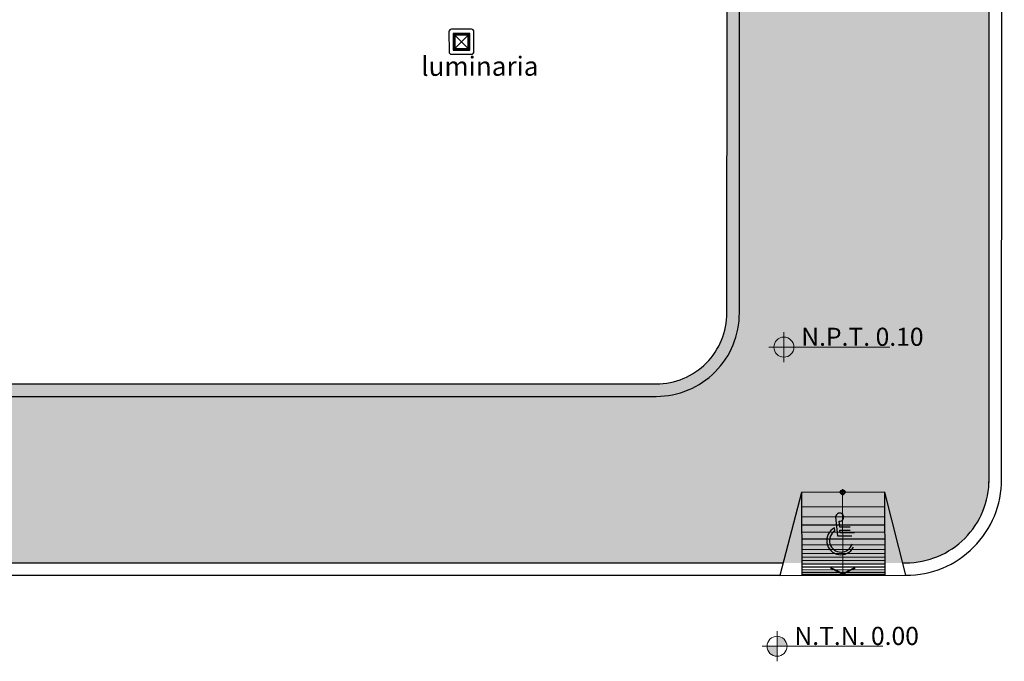
# Model space of a CAD drawing. Units: millimetres. Extents: x 944 to 2205, y 845 to 1072.
# Drawn here: x 2064 to 2075, y 940 to 947 of the extents above; entities that cross this region are included whole.
import ezdxf

# ---------------------------------------------------------------- set-up
doc = ezdxf.new("R2010")
doc.units = ezdxf.units.MM
doc.linetypes.add('ACAD_ISO02W100', pattern=[15, 12, -3])
for name, color, linetype in [('5_3_1_BANCOS', 7, 'Continuous'), ('achurados', 8, 'Continuous'), ('MURO', 7, 'Continuous'), ('TEXTO', 7, 'Continuous')]:
    doc.layers.add(name, color=color, linetype=linetype)
doc.layers.add('Niveles', color=250, linetype='Continuous', lineweight=18)
doc.styles.add('ROMANS', font='swisscbo.ttf')
doc.styles.get("Standard").update_dxf_attribs({"font": 'arial.ttf'})

# ---------------------------------------------------------------- blocks, each defined once
blk = doc.blocks.new('fffffffffffffffffff')
at = {"layer": '5_3_1_BANCOS', "color": 30}
for p, q in [((31.45290083018951, 11.73846194940677), (31.21290083018951, 11.73846194940677)), ((31.18290083018951, 11.70846194940677), (31.18290083018951, 11.46846194940677)), ((31.23290083018951, 11.68846194940677), (31.43290083018951, 11.48846194940677)), ((31.23290083018951, 11.48846194940677), (31.43290083018951, 11.68846194940677)), ((31.48290083018951, 11.46846194940677), (31.48290083018951, 11.70846194940677)), ((31.21290083018951, 11.43846194940677), (31.45290083018951, 11.43846194940677))]:
    blk.add_line(p, q, dxfattribs=at)
blk.add_lwpolyline([(31.48290083018951, 11.70846194940677, 0.4142135623730912), (31.45290083018951, 11.73846194940677), (31.21290083018951, 11.73846194940677, 0.4142135623730951), (31.18290083018951, 11.70846194940677), (31.18290083018951, 11.46846194940677, 0.4142135623730951), (31.21290083018951, 11.43846194940677), (31.45290083018951, 11.43846194940677, 0.4142135623730929), (31.48290083018951, 11.46846194940677)], format="xyb", close=True, dxfattribs=at)
for points in [[(31.43290083018951, 11.68846194940677), (31.23290083018951, 11.68846194940677), (31.23290083018951, 11.48846194940677), (31.43290083018951, 11.48846194940677)], [(31.42290083018951, 11.67846194940677), (31.24290083018951, 11.67846194940677), (31.24290083018951, 11.49846194940677), (31.42290083018951, 11.49846194940677)], [(31.41290083018951, 11.66846194940677), (31.25290083018951, 11.66846194940677), (31.25290083018951, 11.50846194940677), (31.41290083018951, 11.50846194940677)]]:
    blk.add_lwpolyline(points, close=True, dxfattribs=at)
for centre, start, end in [((31.21290083018951, 11.70846194940677), 90, 180), ((31.45290083018951, 11.70846194940677), 7.633331235512441e-13, 90), ((31.21290083018951, 11.46846194940677), 180, 270), ((31.45290083018951, 11.46846194940677), 270.0000000000004, 0)]:
    blk.add_arc(centre, 0.03, start, end, dxfattribs=at)
blk = doc.blocks.new('A$C2D507FBD')
at = {"layer": '5_3_1_BANCOS'}
blk.add_blockref('fffffffffffffffffff', (-39.00685566725588, -5.437565870548497), dxfattribs=at)
at = {"layer": 'TEXTO', "insert": (-8.159355111100012, 5.971575170330652), "char_height": 0.2302560427303862, "width": 5.911763504202967, "attachment_point": 1, "style": 'ROMANS'}
blk.add_mtext('luminaria', dxfattribs=at)
blk = doc.blocks.new('niv')
at = {"layer": 'Niveles', "ltscale": 0.03}
h = blk.add_hatch(color=256, dxfattribs=at)
h.dxf.hatch_style = 1
h.paths.add_polyline_path([(2047.91634031493, 941.147595403705), (2047.796119132305, 941.147595403705, 0.4142135623725623), (2047.91634031493, 941.0273742210807)])
h.paths.add_polyline_path([(2048.036561497554, 941.147595403705, 0.4142135623725623), (2047.91634031493, 941.267816586329), (2047.91634031493, 941.1475954037055)])
for p, q in [((2047.91634031493, 941.3279271776423), (2047.91634031493, 940.9672636297705)), ((2047.736008540991, 941.1475954037064), (2049.188965673945, 941.1475954037064))]:
    blk.add_line(p, q, dxfattribs=at)
blk.add_circle((2047.91634031493, 941.1475954037064), 0.1202211826240606, dxfattribs=at)
blk = doc.blocks.new('dis')
at = {"layer": 'achurados'}
h = blk.add_hatch(color=5, dxfattribs=at)
edge = h.paths.add_edge_path()
edge.add_line((97.09870006608622, 38.21603943286789), (97.0162606172774, 38.2074088273215))
edge.add_line((97.01626061727762, 38.2074088273215), (97.01626061727762, 38.51676161618559))
edge.add_line((97.01626061727762, 38.51676161618559), (96.92654709938398, 38.51676161618491))
edge.add_line((96.92654709938512, 38.51676161618468), (96.92654709938216, 38.19801669774381))
edge.add_line((96.92654709938103, 38.19801669774404), (96.74240450948747, 38.1787387661094))
edge.add_arc((96.62134775343753, 38.19869249621718), 0.1226902177464068, 350.6401226329377, 626.2031441120769)
edge.add_line((96.61322331201433, 38.07627157079048), (97.19029945364201, 38.13556702742824))
edge.add_line((97.19029945364315, 38.13556702742892), (97.19029945364633, 38.56757678294991))
edge.add_line((97.19029945364588, 38.56757678294923), (97.19487942302436, 38.57181217270875))
edge.add_line((97.1948794230239, 38.5718121727092), (97.63536471324534, 38.74800628879723))
edge.add_line((97.63536471324556, 38.748006288797), (97.5617998621995, 38.95575598434914))
edge.add_line((97.56179986219928, 38.95575598434937), (97.48307278728663, 38.92710167245025))
edge.add_line((97.48307278728777, 38.92710167245025), (97.52921718762201, 38.80475860950844))
edge.add_line((97.52921718762087, 38.80475860950821), (97.09870006608782, 38.64381379862709))
edge.add_line((97.09870006608804, 38.64381379862732), (97.09870006608645, 38.21603943286766))
h = blk.add_hatch(color=5, dxfattribs=at)
edge = h.paths.add_edge_path()
edge.add_line((97.03275655619387, 38.05475727952023), (96.94870789215253, 38.03921224759517))
edge.add_arc((97.33329466855417, 38.23554374300318), 0.4318020897040084, 207.0443052310998, 422.4204953584642)
edge.add_line((97.53320996836788, 38.61827983690398), (97.4296346787126, 38.57570975885767))
edge.add_arc((97.33215124593704, 38.2383223192636), 0.3511884167529462, 211.5133177899099, 433.8840817467236, ccw=False)
for p, q in [((95.86348449640087, 38.38700361268536), (95.86348449640087, 38.19469022414921)), ((95.76732780213212, 38.29084691841706), (95.95964119066872, 38.29084691841706))]:
    blk.add_line(p, q, dxfattribs=at)
at = {"layer": 'achurados', "color": 5}
for p, q in [((96.92654709938512, 38.51676161618468), (96.92654709938103, 38.19801669774427)), ((97.01626061727762, 38.2074088273215), (97.01626061727762, 38.51676161618559)), ((97.09870006608804, 38.64381379862732), (97.09870006608622, 38.21603943286789)), ((97.19029945364315, 38.13556702742915), (97.19029945364588, 38.56757678294923)), ((96.61322331201433, 38.07627157079048), (97.19029945364315, 38.13556702742915)), ((96.92654709938103, 38.19801669774427), (96.74240450948679, 38.17873876610918)), ((97.09870006608622, 38.21603943286789), (97.01626061727762, 38.2074088273215)), ((97.03275655619387, 38.05475727952023), (96.94870789215253, 38.0392122475954))]:
    blk.add_line(p, q, dxfattribs=at)
at = {"layer": 'achurados', "const_width": 0.05171396657618602}
blk.add_lwpolyline([(98.16118867451775, 38.66861316654729), (98.34313687184846, 38.29084691841661), (98.16118867451775, 37.91308067028274)], dxfattribs=at)
at = {"layer": 'achurados', "const_width": 0.008403597462646661}
blk.add_lwpolyline([(95.83409466049494, 38.34435727079824, 14.55520094002121), (95.8496929530234, 38.35031887481534, 0.06870396390409036)], format="xyb", close=True, dxfattribs=at)
at = {"layer": 'achurados', "color": 9, "linetype": 'ACAD_ISO02W100', "lineweight": 0, "ltscale": 10}
blk.add_lwpolyline([(95.86348449639996, 38.29084691841706), (98.34313687184846, 38.29084691841706)], dxfattribs=at)
at = {"layer": 'achurados'}
for centre, radius in [((95.86348449639814, 38.29084691842115), 0.06959278356711907), ((95.86348449640087, 38.29084691841706), 0.05162029481189438)]:
    blk.add_circle(centre, radius, dxfattribs=at)
at = {"layer": 'achurados', "color": 5}
for centre, radius, start, end in [((97.33329466855417, 38.23554374300318), 0.4318020897040084, 207.0443052309819, 62.42049535865708), ((97.33215124593704, 38.2383223192636), 0.3511884167529462, 211.5133177898688, 73.88408174666975), ((96.62134775343753, 38.1986924962174), 0.1226902177464068, 350.6401226329517, 266.2031441119882)]:
    blk.add_arc(centre, radius, start, end, dxfattribs=at)
blk = doc.blocks.new('YEX')
for p, q in [((1842.359706570264, 724.6834328491655), (1842.096134451797, 723.6834328491656)), ((1842.359706570264, 724.6834328491655), (1842.359706570264, 723.6834328491655)), ((1843.359706570264, 724.6834328491655), (1842.359706570264, 724.6834328491655)), ((1843.359706570264, 723.6834328491655), (1843.359706570264, 724.6834328491655)), ((1843.609706570264, 723.6834328491655), (1843.359706570264, 724.6834328491655)), ((1842.359706570264, 724.5102710446486), (1843.359706570264, 724.5102710446486)), ((1842.359706570264, 724.3894223261118), (1843.359706570264, 724.3894223261118)), ((1842.359706570264, 724.2917899180006), (1843.359706570264, 724.2917899180006)), ((1842.359706570264, 724.2058076665676), (1843.359706570264, 724.2058076665676)), ((1842.359706570264, 724.1238544294879), (1843.359706570264, 724.1238544294879)), ((1842.359706570264, 724.0537676092167), (1843.359706570264, 724.0537676092167)), ((1842.359706570264, 723.9988544294879), (1843.359706570264, 723.9988544294879)), ((1842.359706570264, 723.950386250423), (1843.359706570264, 723.950386250423)), ((1842.359706570264, 723.9053291775895), (1843.359706570264, 723.9053291775895)), ((1842.359706570264, 723.8649552682341), (1843.359706570264, 723.8649552682341)), ((1842.359706570264, 723.82415084385), (1843.359706570264, 723.82415084385)), ((1842.359706570264, 723.7878615770801), (1843.359706570264, 723.7878615770801)), ((1842.359706570264, 723.7547014195384), (1843.359706570264, 723.7547014195384)), ((1842.096134451797, 723.6834328491655), (1843.609706570264, 723.6834328491655)), ((1842.359706570264, 723.7235363316408), (1843.359706570264, 723.7235363316408)), ((1842.359706570264, 723.7009867944912), (1843.359706570264, 723.7009867944912)), ((1843.359706570264, 723.687394070002), (1842.359706570264, 723.687394070002))]:
    blk.add_line(p, q)
at = {"xscale": 0.3948320733179287, "yscale": 0.3948320733179287, "zscale": 0.3948320733179287, "rotation": 270}
blk.add_blockref('dis', (1827.733943720667, 762.5334111883603), dxfattribs=at)

msp = doc.modelspace()

# ---------------------------------------------------------------- hatches: boundary and pattern name
at = {"true_color": 0xc7c8ca}
h = msp.add_hatch(color=9, dxfattribs=at)
h.dxf.hatch_style = 1
edge = h.paths.add_edge_path()
edge.add_line((2075.339767626378, 1002.910311382232), (2075.338779507735, 1002.954752467019))
edge.add_arc((2074.339767647291, 1002.9103080895), 1.000000000000596, 2.547314344241925, 89.99999999997395)
edge.add_line((2074.339767647291, 1003.9103080895), (2047.358496970573, 1003.910227721327))
edge.add_line((2047.358496970573, 1003.910227721327), (2047.358496970572, 1000.565035422116))
edge.add_line((2047.358496970572, 1000.565035422116), (2049.358496383898, 1000.563952210206))
edge.add_line((2049.358496383898, 1000.563952210206), (2049.358740342971, 1001.01438854596))
edge.add_arc((2050.353300030617, 1000.910220279629), 0.9999999999995064, 90.00017130800939, 174.0207510483386, ccw=False)
edge.add_line((2050.353297040728, 1001.910220279624), (2071.338849481992, 1001.910299419924))
edge.add_arc((2071.338853253614, 1000.910299419932), 0.9999999999994955, 1.0237005455687722, 90.00021609800979, ccw=False)
edge.add_line((2072.338693643996, 1000.928165414418), (2072.331110473712, 986.9269012362699))
edge.add_arc((2071.331248282523, 986.9103000726398), 1.000000000001213, -90.03944276660678, 0.9512203069295992, ccw=False)
edge.add_line((2071.330559876434, 985.9103003095901), (2071.329476665277, 983.9103022879488))
edge.add_arc((2071.329060928738, 982.9104281740009), 0.9998742003771512, 0.00018674518031502885, 89.97617705330742, ccw=False)
edge.add_line((2072.32893512911, 982.9104314329091), (2072.317487929944, 961.7747779278843))
edge.add_arc((2071.317546252396, 961.7747728040453), 0.9999416775612499, -90.03437372527952, 0.0002935914760087144, ccw=False)
edge.add_line((2071.31694635274, 960.7748313064344), (2071.315861501149, 958.7718044546024))
edge.add_arc((2071.315408508414, 957.7718045572036), 0.9999999999999801, 0.732363477297099, 89.97404542724308, ccw=False)
edge.add_line((2072.315326817796, 957.7845863631412), (2072.307739034244, 943.7748044327993))
edge.add_arc((2071.307743552634, 943.77179831217), 1.000000000000685, -89.9960434841297, 0.17223828418389076, ccw=False)
edge.add_line((2071.307812606863, 942.7717983145535), (2050.328632717654, 942.7717953252577))
edge.add_arc((2050.327737517126, 943.7717949245623), 0.9999999999966749, 179.9838687296968, 270.05129121896334, ccw=False)
edge.add_line((2049.327737556762, 943.7720764683379), (2049.327881032675, 944.036984691214))
edge.add_line((2049.327881032675, 944.036984691214), (2047.327881619349, 944.0380679031246))
edge.add_line((2047.327881619349, 944.0380679031246), (2047.327195799219, 942.7717968765486))
edge.add_line((2047.327195799219, 942.7717968765486), (2047.327195799219, 940.7717948975868))
edge.add_line((2047.327195799219, 940.7717948975868), (2074.30723864156, 940.7717987419377))
edge.add_arc((2074.306669525569, 941.7717985801324), 1.000000000141272, 270.0326079461112, 358.0563889139896)
edge.add_line((2075.306094215836, 941.7378826728477), (2075.306654634198, 941.771798884343))
edge.add_line((2075.306654634198, 941.771798884343), (2075.339767626378, 1002.910311382232))
at = {"true_color": 0x939598}
h = msp.add_hatch(color=252, dxfattribs=at)
h.dxf.hatch_style = 1
h.paths.add_polyline_path([(2072.313755477283, 957.7845851423222), (2072.306167693731, 943.7748032119804, -0.4150740724253746), (2071.306241266281, 942.7717970937341), (2050.32706137714, 942.7717941044385, -0.4145582648505164), (2049.326166216249, 943.7720752475273), (2049.333748537865, 957.7717724776927, -0.4142198552593173), (2050.333748395143, 958.7717941053911), (2071.164290157301, 958.7717970735077), (2071.16537501213, 960.7748299069672), (2071.315375012131, 960.7748299069672), (2071.314290160637, 958.7718032337832, -0.4103423691542127)])
h.paths.add_polyline_path([(2049.476166236338, 943.772112338021, 0.4146078027366453), (2050.326991500387, 942.9217941044285), (2071.306235868251, 942.9217970937334, 0.4151584081912309), (2072.15616758467, 943.7746018457157), (2072.163754957255, 957.7836249834805, 0.4112654733363642), (2071.310579651123, 958.6217970943524), (2050.333748416516, 958.6217941053911, 0.4142209486331195), (2049.483748537905, 957.771772548803)], flags=16)
h.paths.add_polyline_path([(2053.949819854857, 943.5033667865532, -1), (2052.949819854857, 943.5033667865532, -1)], flags=0)
h.paths.add_polyline_path([(2061.107719430511, 950.0971238515776, -1), (2060.707719430511, 950.0971238515776, -1)], flags=0)
h.paths.add_polyline_path([(2069.811000120658, 952.7919696064591, -1), (2068.811000120658, 952.7919696064591, -1)], flags=0)
h.paths.add_polyline_path([(2057.399234384514, 950.541466166733), (2058.286325789698, 950.541466166733), (2058.286325789698, 950.9989436565012), (2057.399234384514, 950.9989436565012)], flags=8)

# ---------------------------------------------------------------- linework, layer by layer
for p, q in [((2075.306094215836, 941.73788267285, 0.05400000000003036), (2075.339767646498, 1002.910347932348, 0.05400000000004125)), ((2075.456092863359, 941.7353844225933, 0.05400000000003036), (2075.489767647292, 1002.910308089463, 0.05400000000004126)), ((2072.156164047857, 943.7680716135587, 0.05400000000004146), (2072.163754957255, 957.7836249834858, 0.05400000000004146)), ((2072.306163850794, 943.767707765455, 0.05400000000004146), (2072.313755477283, 957.7845851423325, 0.05400000000004146)), ((2050.325341095118, 942.9217941041933, 0.05400000000003052), (2071.306235867946, 942.9217970937334, 0.05400000000003041)), ((2050.325271261142, 942.7717941041834, 0.05400000000003052), (2071.306241266855, 942.7717970937341, 0.05400000000003041)), ((2047.327195799219, 940.7717948975868, 0.05400000000003052), (2072.833180751202, 940.7717985319008, 0.05400000000003038)), ((2074.269253397107, 940.7717987365249, 0.05400000000003038), (2074.307238498881, 940.7717987419373, 0.05400000000003038)), ((2047.327195799219, 940.6217948975868, 0.05400000000003052), (2072.794069961192, 940.6217985263279, 0.05400000000003039))]:
    msp.add_line(p, q)
at = {"elevation": 0.05400000000003038}
msp.add_lwpolyline([(2074.307279692506, 940.6217987419432), (2074.053940011278, 941.6211322403182), (2073.053943526009, 941.6184809293502), (2072.793023644895, 940.6177856324334)], dxfattribs=at)
for centre, radius, end in [((2071.306172212122, 943.7717970913499, 0.05400000000003041), 1, 0.1722382869980023), ((2071.306172212122, 943.7717970913499, 0.05400000000003041), 0.85, 0.1889622035719621), ((2074.306669525708, 941.7717985800721, 0.05400000000003054), 1.15, 0.1722382869980018), ((2074.306669525708, 941.7717985800721, 0.05400000000003054), 1, 0.1722382869980018)]:
    msp.add_arc(centre, radius, 269.9960599363515, end)

# ---------------------------------------------------------------- block references
at = {"rotation": 0.06532239803926879}
msp.add_blockref('A$C2D507FBD', (2076.646756466157, 940.8894291158888, 0.0550000000000212), dxfattribs=at)
for p in [(24.92450457563564, 2.215468730777047), (24.84183307408921, -1.378137392753843)]:
    msp.add_blockref('niv', p)
at = {"layer": 'MURO', "color": 0, "rotation": 0.1519091065840192}
msp.add_blockref('YEX', (232.622073488134, 212.0529266515946, 0.05400000000003038), dxfattribs=at)

# ---------------------------------------------------------------- texts
at = {"layer": 'Niveles', "ltscale": 0.03}
for s, p in [('N.P.T. 0.10', (2073.04928078395, 943.3786069342278)), ('N.T.N. 0.00', (2072.966609282403, 939.7850008106969))]:
    msp.add_text(s, height=0.2174238554072861, dxfattribs=at).set_placement(p)

doc.saveas('drawing.dxf')
